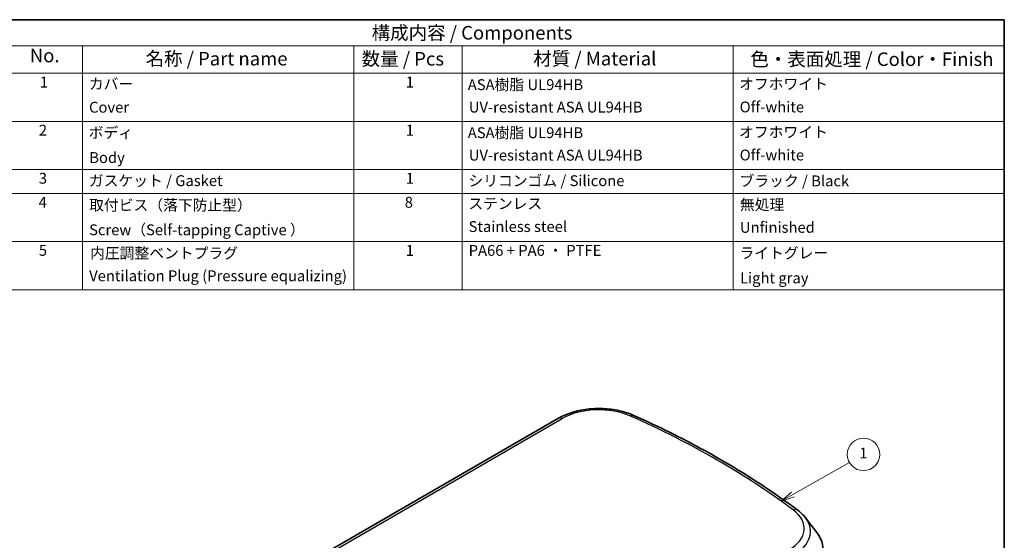
# Model space of a CAD drawing. Units: millimetres. Extents: x 638 to 3427, y 210 to 631.
# Drawn here: x 952 to 1225, y 487 to 631 of the extents above; entities that cross this region are included whole.
import ezdxf

# ---------------------------------------------------------------- set-up
doc = ezdxf.new("R2010")
doc.units = ezdxf.units.MM
for name, color, linetype, lineweight in [('Border (ISO)', 7, 'Continuous', 35), ('Symbol (ISO)', 7, 'Continuous', 18), ('Symbol (TK)', 100, 'Continuous', 18), ('Visible (ISO)', 7, 'Continuous', 35), ('Visible Narrow (ISO)', 7, 'Continuous', 25)]:
    doc.layers.add(name, color=color, linetype=linetype, lineweight=lineweight)
doc.styles.add('Note Text (TK)', font='txt')
doc.styles.add('Note Text (TK2)', font='txt')

# ---------------------------------------------------------------- blocks, each defined once
blk = doc.blocks.new('図面枠 tk図枠')
at = {"layer": 'Border (ISO)'}
for p, q in [((14.5, 289), (405.5, 289)), ((405.5, 289), (405.5, 8))]:
    blk.add_line(p, q, dxfattribs=at)
blk = doc.blocks.new('構成内容 _ Components')
at = {"layer": 'Symbol (ISO)'}
for p, q in [((405.5, 289), (220.5, 289)), ((405.5, 289), (405.5, 284.16)), ((405.5, 284.16), (220.5, 284.16)), ((235.5, 284.16), (235.5, 279.12)), ((285.5, 284.16), (285.5, 279.12)), ((305.5, 284.16), (305.5, 279.12)), ((355.5, 284.16), (355.5, 279.12)), ((405.5, 284.16), (405.5, 279.12)), ((405.5, 279.12), (220.5, 279.12)), ((235.5, 279.12), (235.5, 239.22)), ((285.5, 279.12), (285.5, 239.22)), ((305.5, 279.12), (305.5, 239.22)), ((355.5, 279.12), (355.5, 239.22)), ((405.5, 279.12), (405.5, 239.22)), ((405.5, 270.25), (220.5, 270.25)), ((405.5, 261.39), (220.5, 261.39)), ((405.5, 256.95), (220.5, 256.95)), ((405.5, 248.09), (220.5, 248.09)), ((405.5, 239.22), (220.5, 239.22))]:
    blk.add_line(p, q, dxfattribs=at)
at = {"layer": 'Symbol (ISO)', "color": 7, "attachment_point": 7}
for s, insert, char_height, style in [('構成内容 / Components', (288.81, 284.56), 2.5, 'Note Text (TK)'), ('No.', (225.76, 280.37), 2.5, 'Note Text (TK)'), ('名称 / Part name', (247.1, 279.79), 2.5, 'Note Text (TK)'), ('数量 / Pcs', (286.97, 279.76), 2.5, 'Note Text (TK)'), ('材質 / Material', (318.62, 279.8), 2.5, 'Note Text (TK)'), ('色・表面処理 / Color・Finish', (358.65, 279.69), 2.5, 'Note Text (TK)'), ('1', (227.6, 275.87), 2, 'Note Text (TK2)'), ('カバー', (236.65, 275.55), 2, 'Note Text (TK2)'), ('1', (295.1, 275.87), 2, 'Note Text (TK2)'), ('ASA樹脂 UL94HB\u3000', (306.54, 275.4), 2, 'Note Text (TK2)'), ('オフホワイト', (356.58, 275.53), 2, 'Note Text (TK2)'), ('Cover', (236.68, 271.24), 2, 'Note Text (TK2)'), ('UV-resistant ASA UL94HB', (306.73, 271.26), 2, 'Note Text (TK2)'), ('Off-white', (356.69, 271.29), 2, 'Note Text (TK2)'), ('2', (227.42, 267.01), 2, 'Note Text (TK2)'), ('ボディ', (236.62, 266.55), 2, 'Note Text (TK2)'), ('1', (295.1, 267), 2, 'Note Text (TK2)'), ('ASA樹脂 UL94HB\u3000', (306.54, 266.54), 2, 'Note Text (TK2)'), ('オフホワイト', (356.58, 266.66), 2, 'Note Text (TK2)'), ('Off-white', (356.69, 262.43), 2, 'Note Text (TK2)'), ('Body', (236.72, 261.96), 2, 'Note Text (TK2)'), ('UV-resistant ASA UL94HB', (306.73, 262.4), 2, 'Note Text (TK2)'), ('3', (227.42, 258.14), 2, 'Note Text (TK2)'), ('ガスケット / Gasket', (236.65, 257.7), 2, 'Note Text (TK2)'), ('1', (295.1, 258.14), 2, 'Note Text (TK2)'), ('シリコンゴム / Silicone', (306.65, 257.69), 2, 'Note Text (TK2)'), ('ブラック / Black', (356.67, 257.66), 2, 'Note Text (TK2)'), ('4', (227.37, 253.71), 2, 'Note Text (TK2)'), ('取付ビス（落下防止型）', (236.69, 253.19), 2, 'Note Text (TK2)'), ('8', (294.91, 253.71), 2, 'Note Text (TK2)'), ('ステンレス', (306.63, 253.47), 2, 'Note Text (TK2)'), ('無処理', (356.73, 253.28), 2, 'Note Text (TK2)'), ('Screw（Self-tapping Captive ）', (236.69, 248.64), 2, 'Note Text (TK2)'), ('Stainless steel', (306.69, 249.24), 2, 'Note Text (TK2)'), ('Unfinished', (356.73, 249.09), 2, 'Note Text (TK2)'), ('5', (227.42, 244.85), 2, 'Note Text (TK2)'), ('内圧調整ベントプラグ', (236.87, 244.34), 2, 'Note Text (TK2)'), ('1', (295.1, 244.84), 2, 'Note Text (TK2)'), ('PA66 + PA6 ・ PTFE', (306.7, 244.84), 2, 'Note Text (TK2)'), ('ライトグレー', (356.65, 244.36), 2, 'Note Text (TK2)'), ('Ventilation Plug (Pressure equalizing)', (236.7, 240.16), 2, 'Note Text (TK2)'), ('Light gray', (356.76, 239.77), 2, 'Note Text (TK2)')]:
    blk.add_mtext(s, dxfattribs=dict(at, insert=insert, char_height=char_height, style=style))
blk = doc.blocks.new('バルーン1')
at = {"layer": 'Symbol (TK)', "color": 100}
for p, q in [((366.5, 201.48), (376.92, 207.39)), ((366.26, 201.92), (364.33, 200.25)), ((366.5, 201.48), (364.33, 200.25)), ((364.33, 200.25), (366.75, 201.05))]:
    blk.add_line(p, q, dxfattribs=at)
at = {"layer": 'Symbol (TK)'}
blk.add_circle((379.53, 208.87), 3, dxfattribs=at)
at = {"layer": 'Symbol (TK)', "color": 7, "insert": (379.53, 208.85), "char_height": 2, "attachment_point": 5, "style": 'Note Text (TK2)'}
blk.add_mtext('1', dxfattribs=at)

msp = doc.modelspace()

# ---------------------------------------------------------------- linework, layer by layer
at = {"layer": 'Visible (ISO)'}
for p, q in [((1101.4463, 521.0541), (1026.4133, 477.7337)), ((1169.7852, 493.5668), (1172.9475, 489.4843))]:
    msp.add_line(p, q, dxfattribs=at)
msp.add_ellipse((1155.0567, 484.8649), major_axis=(19.5984, 0), ratio=0.57735027, start_param=5.49778714, end_param=6.70371964, dxfattribs=at)
for points, knots in [([(1122.2272, 521.8592), (1120.9957, 522.4065), (1119.652, 522.8403), (1116.8321, 523.4675), (1115.356, 523.6606), (1112.3742, 523.7977), (1110.8688, 523.7415), (1107.9342, 523.3825), (1106.5053, 523.0797), (1103.8228, 522.2394), (1102.5691, 521.7023), (1101.4463, 521.0541)], [1.70018934, 1.70018934, 1.70018934, 1.70018934, 1.98847001, 1.98847001, 2.27675067, 2.27675067, 2.56503133, 2.56503133, 2.85331199, 2.85331199, 3.14159265, 3.14159265, 3.14159265, 3.14159265]), ([(1167.6696, 495.6192), (1165.044, 497.5887), (1162.3313, 499.5179), (1156.7389, 503.2914), (1153.8592, 505.1356), (1147.9406, 508.7343), (1144.9017, 510.4888), (1138.6727, 513.9037), (1135.4826, 515.564), (1128.9597, 518.7864), (1125.6269, 520.3484), (1122.2272, 521.8592)], [1.441403309, 1.441403309, 1.441403309, 1.441403309, 1.493160516, 1.493160516, 1.544917723, 1.544917723, 1.59667493, 1.59667493, 1.648432137, 1.648432137, 1.700189344, 1.700189344, 1.700189344, 1.700189344]), ([(1169.7852, 493.5668), (1169.668, 493.7182), (1169.5455, 493.8668), (1169.2907, 494.158), (1169.1585, 494.3007), (1168.8846, 494.5803), (1168.743, 494.7171), (1168.451, 494.985), (1168.3006, 495.1159), (1167.9913, 495.372), (1167.8325, 495.4971), (1167.6696, 495.6192)], [1.205932499, 1.205932499, 1.205932499, 1.205932499, 1.253026661, 1.253026661, 1.300120823, 1.300120823, 1.347214985, 1.347214985, 1.394309147, 1.394309147, 1.441403309, 1.441403309, 1.441403309, 1.441403309])]:
    msp.add_open_spline(points, degree=3, knots=knots, dxfattribs=at)
at = {"layer": 'Visible Narrow (ISO)'}
msp.add_line((1027.4133, 477.6347), (1102.4463, 520.955), dxfattribs=at)
for centre, major_axis, ratio, start_param, end_param in [((1112.6303, 515.0753), (14.4023, 0), 0.57735027, 0.91479118, 2.35619449), ((1102.4463, 519.322), (-1, 1.7321), 0.57735027, 5.49778714, 6.28318531), ((1121.415, 520.0315), (0.8122, 1.8277), 0.49802704, 0, 0.72855645), ((970.8155, 408.7036), (246.9023, 0), 0.57735027, 0.65600515, 0.91479118), ((1166.4695, 494.0193), (1.2001, 1.5999), 0.64702066, 0, 0.85902798), ((1155.0567, 490.5804), (14.4023, 0), 0.57735027, 5.49778714, 6.93919045), ((1155.0567, 489.7639), (16.1343, 0), 0.57735027, 5.49778714, 6.70371964)]:
    msp.add_ellipse(centre, major_axis=major_axis, ratio=ratio, start_param=start_param, end_param=end_param, dxfattribs=at)

# ---------------------------------------------------------------- block references
at = {"xscale": 1.5, "yscale": 1.5, "zscale": 1.5}
msp.add_blockref('図面枠 tk図枠', (616.5656, 197.7783), dxfattribs=at)
at = {"layer": 'Symbol (ISO)', "xscale": 1.5, "yscale": 1.5, "zscale": 1.5}
msp.add_blockref('構成内容 _ Components', (616.5656, 197.7783), dxfattribs=at)
at = {"layer": 'Symbol (TK)', "xscale": 1.5, "yscale": 1.5, "zscale": 1.5}
msp.add_blockref('バルーン1', (616.5656, 197.7783), dxfattribs=at)

doc.saveas('drawing.dxf')
